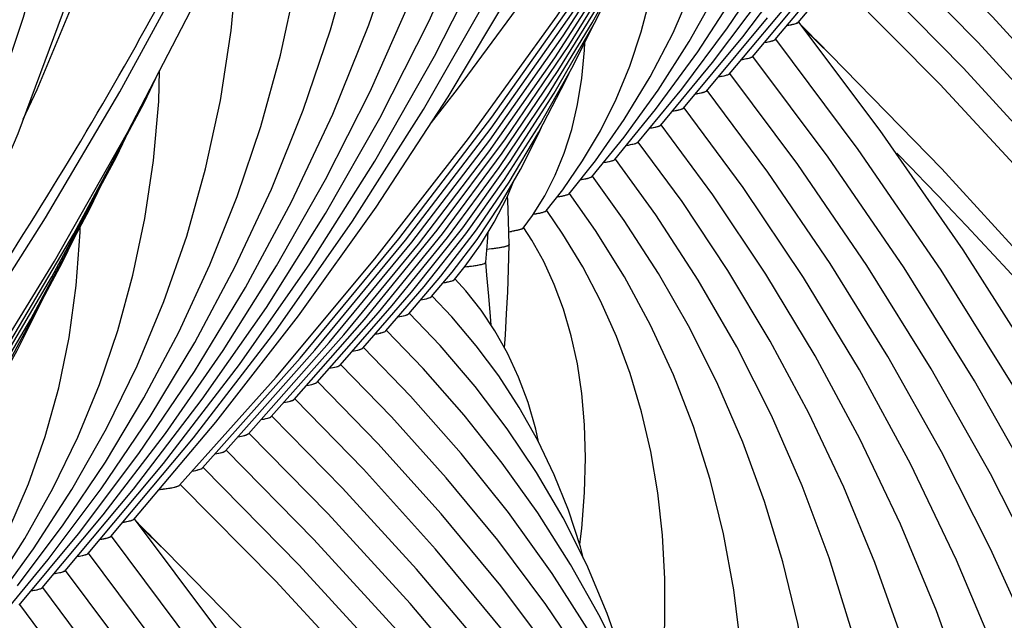
# Model space of a CAD drawing. Units: millimetres. Extents: x 0 to 297, y 0 to 210.
# Drawn here: x 102 to 108, y 65 to 69 of the extents above; entities that cross this region are included whole.
import ezdxf

# ---------------------------------------------------------------- set-up
doc = ezdxf.new("R2010")
doc.units = ezdxf.units.MM
doc.header["$LTSCALE"] = 16.335
doc.layers.get('0').update_dxf_attribs({"linetype": 'CONTINUOUS'})
doc.layers.add('DTM_AXIS', color=7, linetype='CONTINUOUS')

msp = doc.modelspace()

# ---------------------------------------------------------------- linework, layer by layer
at = {"color": 7, "linetype": 'CONTINUOUS'}
for p, q in [((104.56439, 67.30985), (104.6994, 67.47053)), ((104.71486, 67.42253), (104.7847, 67.50945)), ((104.414, 67.19727), (104.62397, 67.44332)), ((104.11328, 66.97218), (104.43195, 67.33848)), ((104.26363, 67.08472), (104.51594, 67.37628)), ((103.81258, 66.74712), (104.21583, 67.20559)), ((103.96293, 66.85965), (104.30616, 67.25089)), ((103.66223, 66.63459), (104.12418, 67.15872)), ((103.51189, 66.52207), (103.9874, 67.05889)), ((103.21121, 66.29702), (103.79816, 66.95816)), ((103.36155, 66.40954), (103.89283, 67.00859)), ((103.06087, 66.1845), (103.70127, 66.90514)), ((102.91053, 66.07198), (103.544, 66.78193))]:
    msp.add_line(p, q, dxfattribs=at)
for points in [[(104.56273, 68.45274), (104.73482, 68.67194), (105.31826, 69.46668), (105.87031, 70.27291), (106.39048, 71.08993), (106.87834, 71.917), (107.33345, 72.75339), (107.75541, 73.59837), (108.14387, 74.45118), (108.49847, 75.31107), (108.8189, 76.17729), (109.10487, 77.04906), (109.35614, 77.9256), (109.57246, 78.80614), (109.75365, 79.68989), (109.89955, 80.57608), (110.01003, 81.46392), (110.08499, 82.35262), (110.12437, 83.24138), (110.12815, 84.12941), (110.09632, 85.01594), (110.07116, 85.40382)], [(100.20295, 65.18971), (100.37504, 65.40891), (100.95848, 66.20365), (101.51053, 67.00988), (102.0307, 67.8269), (102.51856, 68.65397), (102.97367, 69.49036), (103.39563, 70.33534), (103.78409, 71.18815), (104.13869, 72.04805), (104.45912, 72.91426), (104.74509, 73.78603), (104.99636, 74.66257), (105.21268, 75.54311), (105.39387, 76.42686), (105.53977, 77.31305), (105.65025, 78.20089), (105.72521, 79.08959), (105.76459, 79.97835), (105.76837, 80.86638), (105.73654, 81.75291), (105.71138, 82.14079)], [(103.544, 66.78193), (104.19131, 67.55733), (104.80612, 68.34802), (105.38798, 69.15358), (105.93621, 69.97325), (106.44994, 70.80585), (106.92876, 71.65074), (107.37228, 72.50731), (107.77986, 73.37437), (108.15122, 74.25127), (108.48611, 75.13741), (108.7841, 76.03165), (108.88114, 76.36704)], [(99.18422, 63.51891), (99.83154, 64.29431), (100.44634, 65.08499), (101.0282, 65.89055), (101.57643, 66.71022), (102.09016, 67.54282), (102.56898, 68.38771), (103.0125, 69.24428), (103.42008, 70.11134), (103.79144, 70.98824), (104.12633, 71.87438), (104.42432, 72.76862), (104.52137, 73.10401)], [(103.70127, 66.90514), (104.34863, 67.68883), (104.96035, 68.48946), (105.53591, 69.30663), (106.07447, 70.13939), (106.57495, 70.98627), (107.03686, 71.84651), (107.1346, 72.04828)], [(103.79816, 66.95816), (104.39354, 67.67972), (104.95508, 68.41568), (105.48219, 69.16512), (105.97464, 69.9276), (106.43247, 70.70314), (106.85533, 71.49132), (106.93965, 71.66548)], [(103.89283, 67.00859), (104.43533, 67.66675), (104.94697, 68.33809), (105.42723, 69.02178), (105.87596, 69.71746), (106.29321, 70.4253), (106.67868, 71.14498), (106.76178, 71.31696)], [(103.9874, 67.05889), (104.47699, 67.6536), (104.93878, 68.26043), (105.37235, 68.87867), (105.77752, 69.50802), (106.15433, 70.14863), (106.50251, 70.80027), (106.57839, 70.95774)], [(104.12418, 67.15872), (104.60137, 67.74573), (105.04832, 68.34585), (105.4645, 68.95822), (105.84979, 69.58255), (106.20428, 70.21919), (106.37452, 70.56073)], [(104.21583, 67.20559), (104.63493, 67.72228), (105.02823, 68.25177), (105.39548, 68.79399), (105.736, 69.34827), (106.04884, 69.91334), (106.16777, 70.15363)], [(104.30616, 67.25089), (104.66827, 67.6985), (105.00794, 68.15738), (105.32501, 68.6275), (105.6189, 69.10833), (105.8888, 69.59879), (106.00042, 69.82588)], [(104.43195, 67.33848), (104.76804, 67.76186), (105.08051, 68.19748), (105.36929, 68.6456), (105.63364, 69.10553), (105.82933, 69.49071)], [(104.51594, 67.37628), (104.78926, 67.72257), (105.04319, 68.07925), (105.27776, 68.44673), (105.49235, 68.82449), (105.62976, 69.09878)], [(108.5612, 66.82), (108.05227, 67.6173), (107.50866, 68.39985), (106.97318, 69.11268)], [(110.10737, 48.94875), (110.26858, 49.41811), (110.5468, 50.35426), (110.78346, 51.29508), (110.97823, 52.239), (111.13089, 53.18428), (111.24136, 54.12983), (111.30958, 55.07419), (111.33551, 56.01525), (111.31928, 56.95194), (111.26099, 57.88331), (111.16084, 58.80777), (111.01902, 59.72446), (110.83569, 60.63266), (110.6111, 61.53123), (110.34545, 62.41953), (110.03893, 63.29679), (109.69199, 64.16178), (109.30492, 65.01384), (108.87803, 65.85228), (108.41197, 66.67586), (107.90732, 67.48376), (107.36442, 68.27548), (106.82284, 69.00016)], [(110.04859, 51.58897), (110.08571, 51.71428), (110.30396, 52.58509), (110.48344, 53.45842), (110.62394, 54.33237), (110.72546, 55.20582), (110.78803, 56.07752), (110.81169, 56.94566), (110.79659, 57.80926), (110.74289, 58.66746), (110.65078, 59.51901), (110.52042, 60.36322), (110.35197, 61.19937), (110.1457, 62.02634), (109.90179, 62.84357), (109.62042, 63.6504), (109.30201, 64.44573), (108.94682, 65.22895), (108.55514, 65.99947), (108.12754, 66.75625), (107.6645, 67.49855), (107.16635, 68.22593), (106.6725, 68.88763)], [(99.3415, 63.64211), (99.98885, 64.4258), (100.60057, 65.22643), (101.17613, 66.0436), (101.71469, 66.87636), (102.21517, 67.72324), (102.67708, 68.58348), (102.77482, 68.78525)], [(104.62397, 67.44332), (104.8577, 67.74759), (105.0721, 68.06252), (105.26741, 68.38896), (105.44295, 68.72639), (105.46618, 68.77842)], [(109.74865, 53.56989), (109.82129, 53.86018), (109.98589, 54.66202), (110.11481, 55.46429), (110.20808, 56.26593), (110.26573, 57.06576), (110.28783, 57.86207), (110.27452, 58.65394), (110.22594, 59.44059), (110.14227, 60.22079), (110.02365, 60.99394), (109.87023, 61.75939), (109.68227, 62.51605), (109.45994, 63.26344), (109.20342, 64.00099), (108.91315, 64.72764), (108.58942, 65.4429), (108.23252, 66.14627), (107.84303, 66.83673), (107.42146, 67.51363), (106.96809, 68.17664), (106.52216, 68.77511)], [(107.17903, 67.52776), (106.77019, 68.12685), (106.37182, 68.66259)], [(107.0052, 67.43562), (106.6078, 68.02711), (106.22148, 68.55005)], [(108.43758, 58.00304), (108.52297, 58.44331), (108.617, 59.08805), (108.67995, 59.73051), (108.712, 60.36962), (108.71333, 61.00446), (108.68411, 61.63348), (108.62456, 62.25602), (108.53481, 62.87151), (108.41511, 63.47881), (108.2656, 64.07764), (108.08642, 64.66752), (107.87802, 65.24728), (107.64065, 65.8166), (107.37453, 66.37517), (107.08031, 66.92194), (106.75846, 67.45636), (106.40916, 67.97832), (106.07113, 68.43753)], [(99.43838, 63.69513), (100.03376, 64.4167), (100.5953, 65.15265), (101.12241, 65.90209), (101.61487, 66.66457), (102.07269, 67.44011), (102.49555, 68.22829), (102.57987, 68.40245)], [(104.6994, 67.47053), (104.86232, 67.68611), (105.01167, 67.91036), (105.14786, 68.14452), (105.27028, 68.3883), (105.28514, 68.42304)], [(107.95578, 59.28596), (108.02157, 59.62569), (108.10408, 60.19078), (108.15957, 60.75345), (108.18825, 61.31272), (108.19029, 61.8678), (108.16589, 62.41727), (108.11523, 62.9606), (108.03846, 63.4973), (107.93581, 64.02639), (107.80736, 64.5477), (107.65326, 65.06083), (107.47388, 65.56475), (107.26944, 66.05922), (107.0401, 66.54406), (106.78645, 67.01833), (106.50888, 67.48159), (106.20752, 67.93385), (105.92079, 68.325)], [(107.47311, 60.56442), (107.54653, 60.97175), (107.6154, 61.50944), (107.65607, 62.04414), (107.66872, 62.57354), (107.65369, 63.09671), (107.61125, 63.61306), (107.54173, 64.12145), (107.44529, 64.6217), (107.32207, 65.11334), (107.17246, 65.59521), (106.99656, 66.0672), (106.7945, 66.52908), (106.56682, 66.97977), (106.31388, 67.41883), (106.03573, 67.84637), (105.77044, 68.21245)], [(99.53305, 63.74556), (100.07555, 64.40372), (100.58719, 65.07506), (101.06745, 65.75875), (101.51618, 66.45443), (101.93343, 67.16227), (102.3189, 67.88195), (102.402, 68.05393)], [(104.7847, 67.50945), (104.88439, 67.64949), (104.9757, 67.79973), (105.05925, 67.96349), (105.10239, 68.06633)], [(106.86852, 65.5686), (106.74789, 65.96541), (106.60587, 66.35338), (106.44252, 66.73247), (106.25833, 67.10171), (106.05362, 67.46082), (105.82836, 67.81007), (105.62009, 68.09991)], [(106.50687, 63.12395), (106.55624, 63.42862), (106.59921, 63.8332), (106.61937, 64.2322), (106.61715, 64.62471), (106.59296, 65.00907), (106.54714, 65.38511), (106.47989, 65.7524), (106.3916, 66.10974), (106.28231, 66.45752), (106.15205, 66.79571), (106.00149, 67.12298), (105.831, 67.43917), (105.64047, 67.74499), (105.46973, 67.98735)], [(106.02357, 64.41171), (106.04664, 64.55618), (106.07925, 64.86215), (106.0954, 65.1625), (106.09553, 65.45653), (106.08004, 65.74277), (106.04923, 66.02134), (106.00329, 66.29179), (105.94261, 66.55279), (105.86724, 66.80505), (105.77719, 67.04873), (105.67328, 67.28239), (105.55599, 67.50605), (105.42519, 67.72088), (105.31936, 67.87478)], [(104.91891, 67.53594), (104.93077, 67.66764), (104.93604, 67.73449)], [(105.53581, 65.68443), (105.54944, 65.78681), (105.5682, 66.02318), (105.57405, 66.25025), (105.56777, 66.46727), (105.5499, 66.67377), (105.52098, 66.8685), (105.48101, 67.0532), (105.43009, 67.22771), (105.36941, 67.38978), (105.2998, 67.53998), (105.22117, 67.68071), (105.16891, 67.76215)], [(99.62762, 63.79586), (100.11721, 64.39057), (100.57901, 64.9974), (101.01257, 65.61564), (101.41774, 66.24499), (101.79455, 66.8856), (102.14273, 67.53724), (102.21861, 67.69471)], [(105.0426, 66.97441), (105.04811, 67.0579), (105.05637, 67.19687), (105.06373, 67.34054), (105.06964, 67.48851), (105.07335, 67.65171)], [(109.34797, 55.18202), (109.48727, 55.86022), (109.60492, 56.59101), (109.69021, 57.32106), (109.74319, 58.04926), (109.76391, 58.77395), (109.75254, 59.49427), (109.7092, 60.20954), (109.63406, 60.91856), (109.52726, 61.62085), (109.38894, 62.31582), (109.21936, 63.00241), (109.01868, 63.68022), (108.7871, 64.34879), (108.52505, 65.0071), (108.23282, 65.65473), (107.9107, 66.2913), (107.55928, 66.91583), (107.17903, 67.52776)], [(108.91167, 56.67998), (109.02535, 57.2666), (109.13061, 57.99101), (109.20073, 58.71326), (109.23588, 59.4322), (109.2362, 60.14678), (109.2019, 60.8553), (109.13317, 61.557), (109.03017, 62.25121), (108.89317, 62.93665), (108.72233, 63.61292), (108.51783, 64.27944), (108.28017, 64.93493), (108.00963, 65.57897), (107.70651, 66.21112), (107.37152, 66.83022), (107.0052, 67.43562)], [(99.7644, 63.89569), (100.24159, 64.4827), (100.68854, 65.08282), (101.10472, 65.69519), (101.49001, 66.31953), (101.8445, 66.95616), (102.01474, 67.2977)], [(107.47027, 53.09339), (107.40371, 54.0117), (107.29914, 54.92432), (107.15672, 55.83013), (106.97659, 56.72847), (106.75886, 57.61869), (106.50376, 58.49982), (106.21144, 59.37131), (105.88208, 60.23249), (105.5161, 61.08229), (105.11376, 61.9201), (104.67533, 62.74534), (104.20142, 63.55697), (103.69249, 64.35427), (103.14888, 65.13682), (102.6134, 65.84965)], [(105.74759, 45.68572), (105.9088, 46.15508), (106.18702, 47.09123), (106.42368, 48.03205), (106.61845, 48.97597), (106.77111, 49.92125), (106.88158, 50.8668), (106.9498, 51.81116), (106.97573, 52.75222), (106.9595, 53.68891), (106.90121, 54.62028), (106.80106, 55.54475), (106.65924, 56.46143), (106.47591, 57.36963), (106.25132, 58.2682), (105.98567, 59.1565), (105.67915, 60.03376), (105.33221, 60.89875), (104.94514, 61.75082), (104.51825, 62.58925), (104.05219, 63.41283), (103.54754, 64.22073), (103.00464, 65.01245), (102.46306, 65.73713)], [(105.68881, 48.32594), (105.72593, 48.45125), (105.94418, 49.32206), (106.12366, 50.19539), (106.26416, 51.06934), (106.36568, 51.94279), (106.42825, 52.81449), (106.45191, 53.68263), (106.43681, 54.54623), (106.38311, 55.40443), (106.291, 56.25598), (106.16064, 57.10019), (105.99219, 57.93634), (105.78592, 58.76331), (105.54201, 59.58054), (105.26064, 60.38737), (104.94223, 61.1827), (104.58704, 61.96592), (104.19536, 62.73645), (103.76776, 63.49322), (103.30472, 64.23552), (102.80657, 64.9629), (102.31272, 65.6246)], [(106.98918, 61.83984), (107.04106, 62.12862), (107.09879, 62.57796), (107.13335, 63.02416), (107.14493, 63.46513), (107.13389, 63.90005), (107.1005, 64.32847), (107.04505, 64.74943), (106.96768, 65.16293), (106.86852, 65.5686)], [(105.38887, 50.30686), (105.46151, 50.59715), (105.62611, 51.39899), (105.75503, 52.20126), (105.8483, 53.0029), (105.90595, 53.80273), (105.92805, 54.59904), (105.91474, 55.39092), (105.86616, 56.17756), (105.78249, 56.95776), (105.66388, 57.73091), (105.51045, 58.49636), (105.32249, 59.25302), (105.10016, 60.00041), (104.84364, 60.73796), (104.55338, 61.46462), (104.22964, 62.17987), (103.87274, 62.88324), (103.48325, 63.5737), (103.06168, 64.2506), (102.60831, 64.91361), (102.16238, 65.51208)], [(102.81925, 64.26473), (102.41041, 64.86382), (102.01204, 65.39956)], [(102.64542, 64.17259), (102.24802, 64.76408), (101.8617, 65.28702)]]:
    msp.add_lwpolyline(points, dxfattribs=at)
for centre, radius, start, end in [((104.927, 68.79447), 1.06836, 277.769959, 278.684652), ((105.0697, 67.65174), 0.00365, 359.556389, 6.98904)]:
    msp.add_arc(centre, radius, start, end, dxfattribs=at)
for points, knots in [([(106.96985, 69.11689), (106.97063, 69.11591), (106.97181, 69.11324), (106.96919, 69.109), (106.96399, 69.10573), (106.95604, 69.1023), (106.94517, 69.09895), (106.92506, 69.09403), (106.9084, 69.09111), (106.89637, 69.08921)], [0, 0, 0, 0, 0.0445723, 0.0911719, 0.161499, 0.2632403, 0.3981388, 0.5662469, 1, 1, 1, 1]), ([(106.81951, 69.00437), (106.82028, 69.00338), (106.82146, 69.00071), (106.81882, 68.99647), (106.81362, 68.99319), (106.80565, 68.98976), (106.79476, 68.9864), (106.7746, 68.98148), (106.75789, 68.97856), (106.74582, 68.97666)], [0, 0, 0, 0, 0.0444757, 0.0910698, 0.1613446, 0.262999, 0.3978866, 0.5660446, 1, 1, 1, 1]), ([(106.66917, 68.89184), (106.66995, 68.89086), (106.67112, 68.88818), (106.66848, 68.88395), (106.66326, 68.88066), (106.65528, 68.87723), (106.64437, 68.87387), (106.62419, 68.86895), (106.60746, 68.86602), (106.59538, 68.86412)], [0, 0, 0, 0, 0.0444224, 0.0910146, 0.1613124, 0.2629921, 0.3978977, 0.5660635, 1, 1, 1, 1]), ([(106.51884, 68.77932), (106.51962, 68.77834), (106.52078, 68.77565), (106.51813, 68.77142), (106.5129, 68.76813), (106.5049, 68.7647), (106.49398, 68.76134), (106.47376, 68.75641), (106.457, 68.75348), (106.4449, 68.75158)], [0, 0, 0, 0, 0.0443589, 0.0909472, 0.1612707, 0.2629797, 0.3979068, 0.5660826, 1, 1, 1, 1]), ([(106.36851, 68.66679), (106.36929, 68.66581), (106.37045, 68.66311), (106.36776, 68.65887), (106.36249, 68.65557), (106.35443, 68.65213), (106.34343, 68.64876), (106.32308, 68.64382), (106.30622, 68.64089), (106.29405, 68.63898)], [0, 0, 0, 0, 0.0441772, 0.0907174, 0.1610819, 0.2628587, 0.3978475, 0.5660679, 1, 1, 1, 1]), ([(106.21818, 68.55427), (106.21895, 68.55328), (106.22011, 68.55057), (106.2174, 68.54633), (106.21211, 68.54303), (106.20403, 68.53959), (106.19299, 68.53622), (106.17258, 68.53127), (106.15567, 68.52833), (106.14346, 68.52643)], [0, 0, 0, 0, 0.0440702, 0.0906013, 0.1610069, 0.2628319, 0.3978567, 0.5660952, 1, 1, 1, 1]), ([(106.06785, 68.44174), (106.06862, 68.44075), (106.06977, 68.43803), (106.06704, 68.43379), (106.06173, 68.43049), (106.05361, 68.42704), (106.04253, 68.42366), (106.02205, 68.41871), (106.00509, 68.41577), (105.99284, 68.41386)], [0, 0, 0, 0, 0.0439429, 0.0904671, 0.1609248, 0.2628089, 0.3978766, 0.566135, 1, 1, 1, 1]), ([(105.91752, 68.32921), (105.9183, 68.32821), (105.91944, 68.32547), (105.91664, 68.32122), (105.91127, 68.31791), (105.90304, 68.31444), (105.89184, 68.31105), (105.87114, 68.30608), (105.854, 68.30312), (105.84163, 68.30121)], [0, 0, 0, 0, 0.0436344, 0.0900879, 0.1606246, 0.2626281, 0.3978003, 0.5661297, 1, 1, 1, 1]), ([(105.7672, 68.21667), (105.76798, 68.21567), (105.7691, 68.21291), (105.76625, 68.20866), (105.76083, 68.20534), (105.75254, 68.20187), (105.74126, 68.19846), (105.72042, 68.19348), (105.70316, 68.19052), (105.69071, 68.1886)], [0, 0, 0, 0, 0.0433947, 0.0898309, 0.1604618, 0.2625745, 0.3978273, 0.5661959, 1, 1, 1, 1]), ([(105.61689, 68.10412), (105.61766, 68.10312), (105.61877, 68.10031), (105.61581, 68.09605), (105.61028, 68.09271), (105.60182, 68.08921), (105.59033, 68.08579), (105.56912, 68.08077), (105.55158, 68.07779), (105.53892, 68.07586)], [0, 0, 0, 0, 0.0428841, 0.0892291, 0.1600126, 0.2623334, 0.3977583, 0.5662338, 1, 1, 1, 1]), ([(105.46659, 67.99156), (105.46735, 67.99055), (105.46843, 67.98769), (105.46534, 67.98342), (105.45968, 67.98006), (105.45102, 67.97653), (105.43929, 67.97308), (105.41768, 67.96803), (105.39981, 67.96503), (105.38692, 67.96309)], [0, 0, 0, 0, 0.0422745, 0.0885618, 0.1595718, 0.262163, 0.3977919, 0.5663732, 1, 1, 1, 1]), ([(105.31631, 67.87896), (105.31709, 67.87792), (105.31809, 67.87487), (105.31457, 67.87054), (105.30845, 67.8671), (105.29907, 67.86347), (105.28646, 67.85992), (105.26329, 67.85473), (105.24418, 67.85165), (105.2304, 67.84966)], [0, 0, 0, 0, 0.0404565, 0.0863925, 0.157915, 0.2612207, 0.3974561, 0.5664321, 1, 1, 1, 1]), ([(105.16615, 67.76625), (105.16685, 67.76524), (105.1677, 67.76238), (105.16454, 67.7583), (105.15895, 67.755), (105.15045, 67.75155), (105.13903, 67.74816), (105.11809, 67.74322), (105.10079, 67.74027), (105.08832, 67.73836)], [0, 0, 0, 0, 0.0418598, 0.0892909, 0.1616488, 0.265081, 0.4008449, 0.5689223, 1, 1, 1, 1]), ([(105.07249, 67.64923), (105.06958, 67.64498), (105.05393, 67.63954), (105.02567, 67.63236), (104.98083, 67.62547), (104.94639, 67.6214), (104.92662, 67.61934)], [0, 0, 0, 0, 0.103092, 0.3033378, 0.6023488, 1, 1, 1, 1]), ([(105.07335, 67.65171), (105.07335, 67.65129), (105.07318, 67.6504), (105.07275, 67.64961), (105.07249, 67.64923)], [0, 0, 0, 0, 0.4744227, 1, 1, 1, 1]), ([(104.78187, 67.50568), (104.80198, 67.50771), (104.83601, 67.51148), (104.88019, 67.51899), (104.90436, 67.52499), (104.9186, 67.53203), (104.91891, 67.53594)], [0, 0, 0, 0, 0.4263019, 0.7305071, 0.9173479, 1, 1, 1, 1]), ([(104.64171, 67.40156), (104.65853, 67.40422), (104.68078, 67.40805), (104.70489, 67.41594), (104.71279, 67.42005), (104.71486, 67.42253)], [0, 0, 0, 0, 0.6657879, 0.8736875, 1, 1, 1, 1]), ([(104.49275, 67.28926), (104.50914, 67.29188), (104.53085, 67.29567), (104.55448, 67.30341), (104.56226, 67.30744), (104.56439, 67.30985)], [0, 0, 0, 0, 0.6628448, 0.8714818, 1, 1, 1, 1]), ([(104.3437, 67.17695), (104.35976, 67.17954), (104.38102, 67.18329), (104.40422, 67.19093), (104.41187, 67.1949), (104.414, 67.19727)], [0, 0, 0, 0, 0.6614535, 0.8704352, 1, 1, 1, 1]), ([(104.19386, 67.06451), (104.20978, 67.06709), (104.23087, 67.07083), (104.25389, 67.07843), (104.2615, 67.08237), (104.26363, 67.08472)], [0, 0, 0, 0, 0.660807, 0.8699537, 1, 1, 1, 1]), ([(104.04431, 66.95212), (104.06003, 66.95469), (104.08086, 66.9584), (104.10363, 66.96594), (104.11115, 66.96985), (104.11327, 66.97218)], [0, 0, 0, 0, 0.6601608, 0.8694614, 1, 1, 1, 1]), ([(103.89421, 66.83964), (103.90987, 66.8422), (103.93062, 66.84591), (103.9533, 66.85343), (103.9608, 66.85733), (103.96292, 66.85965)], [0, 0, 0, 0, 0.6598627, 0.8692391, 1, 1, 1, 1]), ([(103.74407, 66.72716), (103.75967, 66.72971), (103.78036, 66.73341), (103.80297, 66.74091), (103.81045, 66.74481), (103.81258, 66.74712)], [0, 0, 0, 0, 0.6596366, 0.8690701, 1, 1, 1, 1]), ([(103.5942, 66.61471), (103.60969, 66.61726), (103.63023, 66.62095), (103.65269, 66.62842), (103.66011, 66.63229), (103.66223, 66.63459)], [0, 0, 0, 0, 0.6592968, 0.868809, 1, 1, 1, 1]), ([(103.44398, 66.50222), (103.45944, 66.50476), (103.47993, 66.50845), (103.50235, 66.5159), (103.50977, 66.51977), (103.51189, 66.52207)], [0, 0, 0, 0, 0.6591629, 0.8687088, 1, 1, 1, 1]), ([(103.29374, 66.38971), (103.30917, 66.39225), (103.32964, 66.39594), (103.35202, 66.40339), (103.35943, 66.40725), (103.36155, 66.40954)], [0, 0, 0, 0, 0.659047, 0.8686223, 1, 1, 1, 1]), ([(103.14349, 66.27721), (103.1589, 66.27975), (103.17933, 66.28343), (103.20169, 66.29087), (103.20909, 66.29473), (103.21121, 66.29702)], [0, 0, 0, 0, 0.6589531, 0.8685517, 1, 1, 1, 1]), ([(102.99354, 66.16475), (103.00886, 66.16729), (103.02917, 66.17096), (103.0514, 66.17837), (103.05876, 66.18222), (103.06086, 66.1845)], [0, 0, 0, 0, 0.6587142, 0.868366, 1, 1, 1, 1]), ([(102.77552, 66.04322), (102.79316, 66.04516), (102.82432, 66.04903), (102.86505, 66.05569), (102.89227, 66.06265), (102.90693, 66.06808), (102.91053, 66.07198)], [0, 0, 0, 0, 0.3831704, 0.6795209, 0.8853585, 1, 1, 1, 1]), ([(102.61007, 65.85386), (102.61085, 65.85288), (102.61203, 65.85021), (102.60941, 65.84597), (102.60421, 65.8427), (102.59626, 65.83927), (102.58539, 65.83592), (102.56529, 65.831), (102.54862, 65.82808), (102.53659, 65.82618)], [0, 0, 0, 0, 0.0445723, 0.0911719, 0.161499, 0.2632403, 0.3981388, 0.5662469, 1, 1, 1, 1]), ([(102.45973, 65.74134), (102.4605, 65.74036), (102.46168, 65.73768), (102.45905, 65.73344), (102.45384, 65.73016), (102.44587, 65.72673), (102.43498, 65.72338), (102.41482, 65.71845), (102.39811, 65.71553), (102.38604, 65.71363)], [0, 0, 0, 0, 0.0444757, 0.0910698, 0.1613446, 0.262999, 0.3978866, 0.5660446, 1, 1, 1, 1]), ([(102.30939, 65.62881), (102.31017, 65.62783), (102.31134, 65.62515), (102.3087, 65.62092), (102.30348, 65.61763), (102.2955, 65.6142), (102.28459, 65.61084), (102.26441, 65.60592), (102.24768, 65.60299), (102.2356, 65.60109)], [0, 0, 0, 0, 0.0444224, 0.0910146, 0.1613124, 0.2629921, 0.3978977, 0.5660635, 1, 1, 1, 1]), ([(102.15906, 65.51629), (102.15984, 65.51531), (102.161, 65.51262), (102.15835, 65.50839), (102.15312, 65.5051), (102.14512, 65.50167), (102.1342, 65.49831), (102.11398, 65.49338), (102.09722, 65.49045), (102.08512, 65.48855)], [0, 0, 0, 0, 0.0443589, 0.0909472, 0.1612707, 0.2629797, 0.3979068, 0.5660826, 1, 1, 1, 1]), ([(102.00873, 65.40376), (102.00951, 65.40278), (102.01067, 65.40008), (102.00798, 65.39584), (102.00271, 65.39254), (101.99466, 65.3891), (101.98365, 65.38573), (101.9633, 65.38079), (101.94644, 65.37786), (101.93427, 65.37595)], [0, 0, 0, 0, 0.0441772, 0.0907174, 0.1610819, 0.2628587, 0.3978475, 0.5660679, 1, 1, 1, 1])]:
    msp.add_open_spline(points, degree=3, knots=knots, dxfattribs=at)
at = {"layer": 'DTM_AXIS', "color": 7, "linetype": 'CONTINUOUS'}
for p, q in [((106.36836, 68.66002), (106.76893, 69.14025)), ((106.21803, 68.54751), (106.60644, 69.01603)), ((106.0677, 68.43501), (106.40784, 68.84653)), ((105.91737, 68.3225), (106.20626, 68.67322)), ((105.76705, 68.21), (106.0344, 68.53802)), ((105.61674, 68.09751), (105.82717, 68.35754)), ((105.46644, 67.98504), (105.63936, 68.20255)), ((105.31617, 67.8726), (105.42462, 68.01186)), ((105.22579, 67.84238), (105.30619, 67.97109)), ((105.166, 67.7603), (105.22579, 67.84238)), ((102.00858, 65.397), (102.40915, 65.87722)), ((101.85825, 65.28449), (102.24666, 65.753)), ((105.03455, 65.11445), (104.58967, 65.6525)), ((101.70792, 65.17198), (102.04806, 65.5835))]:
    msp.add_line(p, q, dxfattribs=at)
for points in [[(106.66902, 68.88505), (107.16513, 69.47802), (107.66232, 70.12614), (108.12446, 70.78802), (108.55117, 71.46314), (108.94204, 72.15091), (109.29667, 72.85065), (109.61476, 73.56186), (109.89604, 74.28402), (110.1402, 75.01645), (110.34701, 75.75871), (110.51623, 76.51027), (110.64756, 77.2703), (110.74077, 78.03829), (110.79561, 78.81361), (110.81178, 79.59507), (110.78906, 80.38197), (110.72719, 81.17331), (110.62606, 81.96716), (110.48563, 82.76225), (110.30583, 83.55749)], [(106.51869, 68.77254), (106.96678, 69.30883), (107.41911, 69.8992), (107.83973, 70.50241), (108.2283, 71.11802), (108.58439, 71.74551), (108.90757, 72.38424), (109.19753, 73.0338), (109.454, 73.69375), (109.67661, 74.36346), (109.86515, 75.04256), (110.01938, 75.7306), (110.13899, 76.42677), (110.22379, 77.13061), (110.27353, 77.84157), (110.28794, 78.55848), (110.2668, 79.28069), (110.20986, 80.0073), (110.117, 80.73643), (110.00121, 81.39299)], [(102.30924, 65.62202), (102.80535, 66.21499), (103.30254, 66.86311), (103.76468, 67.52499), (104.19139, 68.20011), (104.58226, 68.88788), (104.93689, 69.58762), (105.25499, 70.29884), (105.53626, 71.02099), (105.78042, 71.75342), (105.98723, 72.49569), (106.15645, 73.24724), (106.28778, 74.00727), (106.38099, 74.77526), (106.43583, 75.55059), (106.45201, 76.33204), (106.42928, 77.11894), (106.36741, 77.91029), (106.26628, 78.70413), (106.12585, 79.49922), (105.94605, 80.29446)], [(102.15891, 65.50951), (102.607, 66.0458), (103.05933, 66.63617), (103.47995, 67.23938), (103.86852, 67.85499), (104.22461, 68.48248), (104.54779, 69.12121), (104.83776, 69.77077), (105.09422, 70.43072), (105.31683, 71.10043), (105.50537, 71.77953), (105.6596, 72.46757), (105.77921, 73.16374), (105.86401, 73.86758), (105.91375, 74.57854), (105.92816, 75.29545), (105.90702, 76.01766), (105.85008, 76.74427), (105.75722, 77.47341), (105.64143, 78.12996)], [(106.60644, 69.01603), (107.00275, 69.54215), (107.36811, 70.08118), (107.70218, 70.63275), (108.00452, 71.19636), (108.27462, 71.77135), (108.51218, 72.3574), (108.71686, 72.95413), (108.88825, 73.56079), (109.02612, 74.17705), (109.1302, 74.80252), (109.20012, 75.43616), (109.23563, 76.07751), (109.2364, 76.72584), (109.20213, 77.37937), (109.20144, 77.38592)], [(102.40915, 65.87722), (102.81699, 66.41041), (103.19631, 66.95547), (103.54683, 67.51205), (103.86815, 68.0797), (104.15984, 68.65783), (104.42159, 69.24611), (104.65313, 69.84419), (104.85408, 70.45148), (105.02423, 71.06768), (105.16334, 71.69243), (105.27111, 72.32493), (105.34735, 72.96479), (105.39182, 73.61154), (105.40426, 74.26407), (105.38446, 74.92179), (105.33216, 75.58388), (105.2895, 75.91779)], [(106.40784, 68.84653), (106.75607, 69.31044), (107.07698, 69.78593), (107.37031, 70.27273), (107.63567, 70.77042), (107.87263, 71.27845), (108.08093, 71.79659), (108.26029, 72.32457), (108.41035, 72.86172), (108.5309, 73.40781), (108.6217, 73.96254), (108.68242, 74.52501), (108.7128, 75.09482), (108.71254, 75.67136), (108.70581, 75.79672)], [(101.88426, 68.47458), (101.97617, 68.67016), (102.32567, 69.51201), (102.63316, 70.36238), (102.89833, 71.22036), (103.12091, 72.08502), (103.30069, 72.95544), (103.43747, 73.83068), (103.53115, 74.7098), (103.55164, 74.98636)], [(106.20626, 68.67322), (106.50658, 69.07476), (106.78323, 69.48656), (107.03603, 69.90845), (107.26463, 70.3401), (107.46868, 70.78106), (107.64797, 71.23122), (107.80227, 71.69037), (107.93124, 72.15796), (108.03473, 72.63381), (108.11251, 73.11775), (108.16429, 73.60899), (108.18982, 74.10722), (108.18933, 74.35209)], [(102.24666, 65.753), (102.64297, 66.27912), (103.00833, 66.81815), (103.3424, 67.36972), (103.64474, 67.93333), (103.91484, 68.50833), (104.1524, 69.09437), (104.35708, 69.6911), (104.52847, 70.29776), (104.66634, 70.91402), (104.77042, 71.53949), (104.84034, 72.17313), (104.87585, 72.81448), (104.87662, 73.46281), (104.84235, 74.11634), (104.84166, 74.12289)], [(106.0344, 68.53802), (106.31147, 68.9172), (106.5635, 69.3072), (106.79036, 69.7079), (106.99178, 70.119), (107.16745, 70.54005), (107.31724, 70.97099), (107.44094, 71.41169), (107.53822, 71.86153), (107.60883, 72.32034), (107.65246, 72.78793), (107.66404, 73.12799)], [(102.04806, 65.5835), (102.39629, 66.04741), (102.7172, 66.5229), (103.01053, 67.0097), (103.27589, 67.50739), (103.51285, 68.01542), (103.72115, 68.53357), (103.90051, 69.06154), (104.05057, 69.59869), (104.17112, 70.14478), (104.26192, 70.69951), (104.32264, 71.26198), (104.35302, 71.83179), (104.35276, 72.40834), (104.34603, 72.53369)], [(98.0998, 62.4715), (98.6418, 63.11851), (99.18256, 63.82241), (99.68573, 64.54176), (100.15084, 65.27608), (100.57726, 66.02465), (100.9643, 66.78646), (101.31158, 67.56095), (101.61872, 68.34751), (101.88524, 69.14508), (102.11087, 69.95309), (102.29535, 70.77095), (102.43832, 71.59754), (102.53959, 72.43224)], [(98.25013, 62.58402), (98.78819, 63.22324), (99.33128, 63.92146), (99.83985, 64.63354), (100.31351, 65.35906), (100.75177, 66.09736), (101.15408, 66.84762), (101.52012, 67.60931), (101.84962, 68.38191), (102.14216, 69.16453), (102.39756, 69.95665), (102.61562, 70.75777), (102.79608, 71.56698), (102.93881, 72.38379)], [(102.45958, 65.73453), (103.00158, 66.38153), (103.54234, 67.08544), (104.04551, 67.80479), (104.51062, 68.53911), (104.93704, 69.28768), (105.32407, 70.04949), (105.67135, 70.82398), (105.9785, 71.61054), (106.24502, 72.40811)], [(102.60991, 65.84705), (103.14797, 66.48627), (103.69106, 67.18449), (104.19963, 67.89657), (104.67329, 68.62209), (105.11155, 69.36039), (105.51386, 70.11065), (105.8799, 70.87234), (106.2094, 71.64494), (106.50194, 72.42756)], [(106.96969, 69.11008), (107.50775, 69.7493), (108.05083, 70.44752), (108.55941, 71.1596)], [(101.84648, 65.41019), (102.1468, 65.81173), (102.42345, 66.22353), (102.67625, 66.64542), (102.90485, 67.07707), (103.1089, 67.51804), (103.28819, 67.96819), (103.44249, 68.42734), (103.57146, 68.89493), (103.67495, 69.37078), (103.75273, 69.85472), (103.80451, 70.34596), (103.83004, 70.8442), (103.82955, 71.08906)], [(105.63936, 68.20255), (105.82891, 68.47272), (105.99866, 68.75284), (106.14859, 69.04327), (106.27843, 69.34397), (106.38777, 69.65443), (106.47652, 69.97484), (106.5445, 70.30551), (106.59129, 70.64569), (106.61653, 70.99531), (106.61684, 71.02952)], [(106.81936, 68.99756), (107.36136, 69.64456), (107.90212, 70.34847), (108.40529, 71.06782)], [(105.82717, 68.35754), (106.05142, 68.66674), (106.25529, 68.98525), (106.43872, 69.3131), (106.60148, 69.65014), (106.7433, 69.99599), (106.86411, 70.35074)], [(105.42462, 68.01186), (105.55473, 68.20114), (105.67149, 68.39897), (105.77494, 68.60613), (105.86466, 68.82277), (105.94006, 69.04813), (106.00105, 69.28252), (106.04751, 69.52653), (106.07899, 69.77928), (106.09281, 70.00218)], [(101.67462, 65.27499), (101.95169, 65.65417), (102.20372, 66.04417), (102.43058, 66.44487), (102.632, 66.85597), (102.80767, 67.27702), (102.95746, 67.70796), (103.08116, 68.14866), (103.17844, 68.5985), (103.24906, 69.05731), (103.29268, 69.5249), (103.30426, 69.86496)], [(112.23049, 62.76684), (111.99379, 63.40639), (111.70504, 64.08697), (111.38297, 64.75846), (111.02789, 65.42048), (110.64064, 66.07181), (110.22173, 66.71198), (109.7717, 67.34054), (109.29169, 67.95628), (108.78261, 68.5585), (108.24497, 69.14698), (107.72515, 69.67627)], [(112.50345, 62.04299), (112.26337, 62.68955), (111.94678, 63.43376), (111.59366, 64.16839), (111.20435, 64.89298), (110.7797, 65.60622), (110.32024, 66.30756), (109.82652, 66.99647), (109.29972, 67.67165), (108.74077, 68.33234), (108.15027, 68.97824), (107.57482, 69.56375)], [(112.7892, 61.28554), (112.5337, 61.97202), (112.18908, 62.7804), (111.80465, 63.5786), (111.38083, 64.36606), (110.91851, 65.1414), (110.41827, 65.904), (109.88072, 66.65323), (109.30708, 67.38776), (108.69837, 68.10675), (108.05525, 68.80982), (107.42448, 69.45123)], [(113.6324, 58.6871), (113.62699, 58.71114), (113.40265, 59.5338), (113.14099, 60.34992), (112.84223, 61.15892), (112.50658, 61.96034), (112.13452, 62.75308), (111.72637, 63.53659), (111.28244, 64.31035), (110.80341, 65.0733), (110.28971, 65.82488), (109.74184, 66.56455), (109.16069, 67.29126), (108.54701, 68.00429), (107.90135, 68.70327), (107.27415, 69.33873)], [(114.45107, 51.93654), (114.46705, 52.20822), (114.49061, 53.07804), (114.47223, 53.94957), (114.41191, 54.82185), (114.30969, 55.69399), (114.16565, 56.56508), (113.97995, 57.43422), (113.75274, 58.3005), (113.48426, 59.16303), (113.17477, 60.02092), (112.82456, 60.87328), (112.43399, 61.71922), (112.00345, 62.55786), (111.53334, 63.38834), (111.02415, 64.20977), (110.47643, 65.02121), (109.89073, 65.82181), (109.26765, 66.61072), (108.60787, 67.38704), (107.91211, 68.14992), (107.18103, 68.89857), (107.00558, 69.06956)], [(105.30619, 67.97109), (105.37588, 68.10743), (105.43515, 68.25243), (105.48407, 68.40688), (105.5225, 68.57074), (105.55037, 68.74398), (105.5677, 68.92781), (105.56934, 68.97817)], [(102.50433, 67.08771), (102.60396, 67.45136), (102.6821, 67.82338), (102.73856, 68.20366), (102.77304, 68.59216), (102.77922, 68.79433)], [(105.07335, 67.6518), (105.06946, 67.80673), (105.06348, 67.94236), (105.06192, 67.96985)], [(101.27959, 64.93952), (101.46913, 65.20969), (101.63888, 65.48981), (101.78881, 65.78024), (101.91865, 66.08094), (102.02799, 66.3914), (102.11674, 66.71182), (102.18473, 67.04248), (102.23151, 67.38266), (102.25675, 67.73228), (102.25706, 67.76649)], [(104.95479, 67.12343), (104.95059, 67.17904), (104.9398, 67.31326), (104.92761, 67.44985), (104.9189, 67.5367)], [(105.26559, 66.35609), (105.24735, 66.43975), (105.19689, 66.61403), (105.13531, 66.78067), (105.06242, 66.93911), (104.97985, 67.08618), (104.8885, 67.22197), (104.78783, 67.34878), (104.71835, 67.42562)], [(105.562, 65.58837), (105.54164, 65.6667), (105.46242, 65.90774), (105.36905, 66.14025), (105.26143, 66.36477), (105.13951, 66.58156), (105.00438, 66.78911), (104.85669, 66.98724), (104.69632, 67.17685), (104.56805, 67.31323)], [(105.06068, 66.44268), (104.84921, 66.72073), (104.61932, 66.98889), (104.41772, 67.20075)], [(101.46739, 65.09451), (101.69164, 65.40371), (101.89551, 65.72222), (102.07894, 66.05007), (102.2417, 66.38711), (102.38352, 66.73296), (102.50433, 67.08771)], [(105.02815, 66.21668), (104.7772, 66.53252), (104.50881, 66.8376), (104.26739, 67.08827)], [(106.43593, 63.29206), (106.42288, 63.33596), (106.26048, 63.78561), (106.0718, 64.22712), (105.85775, 64.6588), (105.6187, 65.08047), (105.35495, 65.49203), (105.06775, 65.89207), (104.75803, 66.27998), (104.42613, 66.65597), (104.11705, 66.97577)], [(106.72878, 62.52009), (106.71691, 62.55907), (106.54456, 63.03465), (106.34707, 63.50261), (106.12463, 63.96277), (105.87802, 64.41386), (105.60764, 64.85563), (105.31385, 65.28794), (104.99773, 65.70961), (104.6601, 66.12014), (104.30132, 66.51956), (103.96672, 66.86328)], [(107.01682, 61.76082), (107.00999, 61.78299), (106.81008, 62.32913), (106.5811, 62.86699), (106.32328, 63.3963), (106.03749, 63.91568), (105.72421, 64.42479), (105.38385, 64.92336), (105.01764, 65.41013), (104.62649, 65.88445), (104.21082, 66.34631), (103.81638, 66.75077)], [(104.58967, 65.6525), (104.1169, 66.17671), (103.66605, 66.63825)], [(104.92501, 64.9765), (104.46552, 65.5207), (103.98037, 66.05221), (103.51571, 66.52575)], [(105.85117, 64.83326), (105.83231, 64.90083), (105.71708, 65.23002), (105.58191, 65.5487), (105.42739, 65.85664), (105.25352, 66.15465), (105.06068, 66.44268)], [(107.87071, 59.50382), (107.63401, 60.14336), (107.34526, 60.82394), (107.02319, 61.49543), (106.66811, 62.15745), (106.28086, 62.80878), (105.86195, 63.44895), (105.41192, 64.07751), (104.93191, 64.69326), (104.42283, 65.29547), (103.88519, 65.88395), (103.36537, 66.41324)], [(108.14367, 58.77996), (107.90359, 59.42652), (107.587, 60.17073), (107.23388, 60.90536), (106.84457, 61.62995), (106.41992, 62.34319), (105.96046, 63.04453), (105.46674, 63.73344), (104.93994, 64.40862), (104.38099, 65.06931), (103.79049, 65.71521), (103.21504, 66.30072)], [(108.42942, 58.02251), (108.17392, 58.70899), (107.8293, 59.51737), (107.44487, 60.31557), (107.02105, 61.10303), (106.55873, 61.87837), (106.05849, 62.64097), (105.52094, 63.3902), (104.9473, 64.12473), (104.33859, 64.84372), (103.69547, 65.54679), (103.0647, 66.18821)], [(106.14825, 64.04823), (106.12985, 64.11158), (105.99806, 64.48374), (105.84466, 64.84875), (105.67058, 65.20471), (105.47611, 65.55163), (105.26147, 65.88953), (105.02815, 66.21668)], [(109.27262, 55.42407), (109.26721, 55.44811), (109.04287, 56.27077), (108.78121, 57.08689), (108.48245, 57.8959), (108.1468, 58.69731), (107.77474, 59.49005), (107.36659, 60.27356), (106.92266, 61.04732), (106.44363, 61.81027), (105.92993, 62.56185), (105.38206, 63.30152), (104.80091, 64.02823), (104.18723, 64.74126), (103.54157, 65.44024), (102.91437, 66.0757)], [(110.0913, 48.67351), (110.10727, 48.94519), (110.13083, 49.81501), (110.11245, 50.68654), (110.05213, 51.55882), (109.94991, 52.43096), (109.80588, 53.30205), (109.62017, 54.17119), (109.39296, 55.03747), (109.12448, 55.9), (108.81499, 56.75789), (108.46478, 57.61025), (108.07421, 58.45619), (107.64367, 59.29483), (107.17356, 60.12531), (106.66437, 60.94674), (106.11665, 61.75818), (105.53095, 62.55878), (104.90787, 63.34769), (104.24809, 64.12401), (103.55233, 64.88689), (102.82125, 65.63554), (102.6458, 65.80653)]]:
    msp.add_lwpolyline(points, dxfattribs=at)
for centre, radius, start, end in [((85.90253, 48.16162), 29.71163, 44.343782, 44.78258), ((104.927, 68.79447), 1.06836, 277.769959, 278.684652), ((81.54275, 44.89859), 29.71163, 44.343782, 44.78258)]:
    msp.add_arc(centre, radius, start, end, dxfattribs=at)
for points, knots in [([(100.6419, 65.90755), (101.54595, 67.12419), (103.14203, 69.65156), (104.56692, 73.07444), (105.30147, 75.85936), (105.65007, 77.95081), (105.79815, 80.04886), (105.76251, 81.44638), (105.71134, 82.14079)], [0, 0, 0, 0, 0.261889, 0.5139181, 0.6371241, 0.7589006, 0.879698, 1, 1, 1, 1]), ([(106.96965, 69.11008), (106.96754, 69.10762), (106.95964, 69.10352), (106.93547, 69.09569), (106.9132, 69.09186), (106.89637, 69.08921)], [0, 0, 0, 0, 0.1264035, 0.3345324, 1, 1, 1, 1]), ([(106.8193, 68.99756), (106.8172, 68.9951), (106.80928, 68.99099), (106.78505, 68.98314), (106.76271, 68.97931), (106.74582, 68.97666)], [0, 0, 0, 0, 0.126134, 0.3341231, 1, 1, 1, 1]), ([(106.66897, 68.88505), (106.66687, 68.88258), (106.65894, 68.87846), (106.63467, 68.87061), (106.61229, 68.86678), (106.59538, 68.86412)], [0, 0, 0, 0, 0.1260556, 0.3340194, 1, 1, 1, 1]), ([(106.51864, 68.77254), (106.51653, 68.77007), (106.50859, 68.76594), (106.48427, 68.75808), (106.46185, 68.75424), (106.4449, 68.75158)], [0, 0, 0, 0, 0.1259596, 0.3338927, 1, 1, 1, 1]), ([(106.36831, 68.66002), (106.36619, 68.65754), (106.3582, 68.6534), (106.33371, 68.6455), (106.31113, 68.64165), (106.29405, 68.63898)], [0, 0, 0, 0, 0.1257296, 0.3336012, 1, 1, 1, 1]), ([(106.21797, 68.54751), (106.21586, 68.54502), (106.20784, 68.54087), (106.18327, 68.53296), (106.16061, 68.5291), (106.14346, 68.52643)], [0, 0, 0, 0, 0.125579, 0.3334044, 1, 1, 1, 1]), ([(106.06765, 68.43501), (106.06553, 68.4325), (106.05748, 68.42834), (106.03281, 68.42041), (106.01006, 68.41655), (105.99284, 68.41386)], [0, 0, 0, 0, 0.1253948, 0.3331625, 1, 1, 1, 1]), ([(105.91732, 68.3225), (105.91519, 68.31997), (105.90705, 68.31578), (105.8821, 68.30779), (105.85906, 68.30391), (105.84163, 68.30121)], [0, 0, 0, 0, 0.1249859, 0.3326412, 1, 1, 1, 1]), ([(107.61658, 68.25161), (108.60375, 67.24746), (110.39387, 65.15739), (112.49722, 61.72391), (113.89835, 58.14367), (114.34562, 55.6724), (114.43845, 54.45221)], [0, 0, 0, 0, 0.2691449, 0.5237208, 0.7661008, 1, 1, 1, 1]), ([(105.767, 68.21), (105.76487, 68.20746), (105.75667, 68.20324), (105.73152, 68.19521), (105.70829, 68.19131), (105.69071, 68.1886)], [0, 0, 0, 0, 0.1246374, 0.3321859, 1, 1, 1, 1]), ([(105.61668, 68.09751), (105.61454, 68.09492), (105.60618, 68.09066), (105.59021, 68.08556), (105.56689, 68.08041), (105.54901, 68.0774), (105.53892, 68.07586)], [0, 0, 0, 0, 0.1239038, 0.3312007, 0.6239608, 1, 1, 1, 1]), ([(105.46638, 67.98504), (105.46422, 67.9824), (105.45569, 67.97808), (105.4394, 67.97291), (105.41554, 67.96769), (105.39725, 67.96465), (105.38692, 67.96309)], [0, 0, 0, 0, 0.123018, 0.330054, 0.6231355, 1, 1, 1, 1]), ([(105.31611, 67.8726), (105.31387, 67.86979), (105.30468, 67.86528), (105.2872, 67.85988), (105.26139, 67.85444), (105.2416, 67.85128), (105.2304, 67.84966)], [0, 0, 0, 0, 0.1205385, 0.3269291, 0.6209327, 1, 1, 1, 1]), ([(105.16597, 67.7603), (105.16399, 67.75766), (105.1557, 67.75333), (105.13986, 67.74818), (105.11645, 67.74296), (105.09849, 67.73992), (105.08832, 67.73836)], [0, 0, 0, 0, 0.1214925, 0.3277342, 0.6212143, 1, 1, 1, 1]), ([(105.07335, 67.6518), (105.07343, 67.64759), (105.05703, 67.63995), (105.03149, 67.63379), (104.98386, 67.62563), (104.94781, 67.62155), (104.92662, 67.61934)], [0, 0, 0, 0, 0.0829287, 0.2745964, 0.5803611, 1, 1, 1, 1]), ([(104.78187, 67.50568), (104.80013, 67.50752), (104.83192, 67.51115), (104.87297, 67.51742), (104.89969, 67.52392), (104.91374, 67.529), (104.9172, 67.53262)], [0, 0, 0, 0, 0.3965607, 0.6928326, 0.8918102, 1, 1, 1, 1]), ([(104.64171, 67.40156), (104.65691, 67.40396), (104.68041, 67.40856), (104.70444, 67.41496), (104.71177, 67.41987)], [0, 0, 0, 0, 0.6356055, 1, 1, 1, 1]), ([(104.49275, 67.28926), (104.50831, 67.29175), (104.52906, 67.29541), (104.5523, 67.30259), (104.56026, 67.30629), (104.56292, 67.30845)], [0, 0, 0, 0, 0.6463391, 0.8595658, 1, 1, 1, 1]), ([(104.3437, 67.17695), (104.35902, 67.17942), (104.37945, 67.18306), (104.40229, 67.1902), (104.41011, 67.19388), (104.41269, 67.19603)], [0, 0, 0, 0, 0.6467463, 0.8598242, 1, 1, 1, 1]), ([(104.19386, 67.06451), (104.20909, 67.06698), (104.22939, 67.07061), (104.25208, 67.07773), (104.25984, 67.08141), (104.2624, 67.08355)], [0, 0, 0, 0, 0.6468812, 0.8599078, 1, 1, 1, 1]), ([(104.04431, 66.95212), (104.05936, 66.95458), (104.07944, 66.95819), (104.10188, 66.96527), (104.10955, 66.96892), (104.11208, 66.97105)], [0, 0, 0, 0, 0.6466475, 0.8597153, 1, 1, 1, 1]), ([(103.89421, 66.83964), (103.90922, 66.8421), (103.92922, 66.8457), (103.95158, 66.85277), (103.95923, 66.85641), (103.96175, 66.85854)], [0, 0, 0, 0, 0.6466055, 0.8596778, 1, 1, 1, 1]), ([(103.74407, 66.72716), (103.75903, 66.72961), (103.77898, 66.73321), (103.80128, 66.74027), (103.8089, 66.74391), (103.81142, 66.74603)], [0, 0, 0, 0, 0.6465759, 0.8596508, 1, 1, 1, 1]), ([(103.5942, 66.61471), (103.60906, 66.61716), (103.62887, 66.62075), (103.65102, 66.62778), (103.65859, 66.6314), (103.66109, 66.63351)], [0, 0, 0, 0, 0.6463585, 0.8594791, 1, 1, 1, 1]), ([(103.44398, 66.50222), (103.45881, 66.50466), (103.47859, 66.50824), (103.5007, 66.51527), (103.50826, 66.51889), (103.51076, 66.52099)], [0, 0, 0, 0, 0.6463214, 0.8594489, 1, 1, 1, 1]), ([(103.29374, 66.38971), (103.30855, 66.39215), (103.3283, 66.39574), (103.35038, 66.40276), (103.35792, 66.40637), (103.36042, 66.40848)], [0, 0, 0, 0, 0.6462872, 0.8594212, 1, 1, 1, 1]), ([(103.14349, 66.27721), (103.15828, 66.27965), (103.17801, 66.28323), (103.20005, 66.29024), (103.20759, 66.29386), (103.21009, 66.29596)], [0, 0, 0, 0, 0.6462507, 0.8593921, 1, 1, 1, 1]), ([(102.99354, 66.16475), (103.00824, 66.16719), (103.02785, 66.17076), (103.04977, 66.17775), (103.05727, 66.18135), (103.05975, 66.18344)], [0, 0, 0, 0, 0.6460509, 0.8592356, 1, 1, 1, 1]), ([(102.77552, 66.04322), (102.77976, 66.04369), (102.79557, 66.04548), (102.81136, 66.04748), (102.82289, 66.04913)], [0, 0, 0, 0, 0.2679971, 1, 1, 1, 1]), ([(102.82289, 66.04913), (102.84186, 66.05183), (102.86713, 66.05581), (102.89552, 66.06375), (102.90528, 66.06782), (102.90857, 66.07026)], [0, 0, 0, 0, 0.6482487, 0.861402, 1, 1, 1, 1]), ([(102.60987, 65.84705), (102.60777, 65.84459), (102.59986, 65.84049), (102.57569, 65.83266), (102.55342, 65.82883), (102.53659, 65.82618)], [0, 0, 0, 0, 0.1264035, 0.3345324, 1, 1, 1, 1]), ([(102.45952, 65.73453), (102.45742, 65.73207), (102.4495, 65.72796), (102.42527, 65.72011), (102.40293, 65.71629), (102.38604, 65.71363)], [0, 0, 0, 0, 0.126134, 0.3341231, 1, 1, 1, 1]), ([(102.30919, 65.62202), (102.30709, 65.61955), (102.29916, 65.61543), (102.27489, 65.60758), (102.25251, 65.60375), (102.2356, 65.60109)], [0, 0, 0, 0, 0.1260556, 0.3340194, 1, 1, 1, 1]), ([(102.15886, 65.50951), (102.15675, 65.50704), (102.14881, 65.50291), (102.12449, 65.49505), (102.10207, 65.49121), (102.08512, 65.48855)], [0, 0, 0, 0, 0.1259596, 0.3338927, 1, 1, 1, 1]), ([(102.00853, 65.397), (102.00641, 65.39451), (101.99842, 65.39037), (101.97393, 65.38247), (101.95135, 65.37863), (101.93427, 65.37595)], [0, 0, 0, 0, 0.1257296, 0.3336012, 1, 1, 1, 1])]:
    msp.add_open_spline(points, degree=3, knots=knots, dxfattribs=at)
for points in [[(104.9172, 67.53262), (104.91822, 67.53368), (104.91907, 67.53524), (104.9189, 67.5367)], [(104.71177, 67.41987), (104.71312, 67.42078), (104.71445, 67.42184), (104.71537, 67.42319)]]:
    msp.add_open_spline(points, degree=3, dxfattribs=at)

doc.saveas('drawing.dxf')
